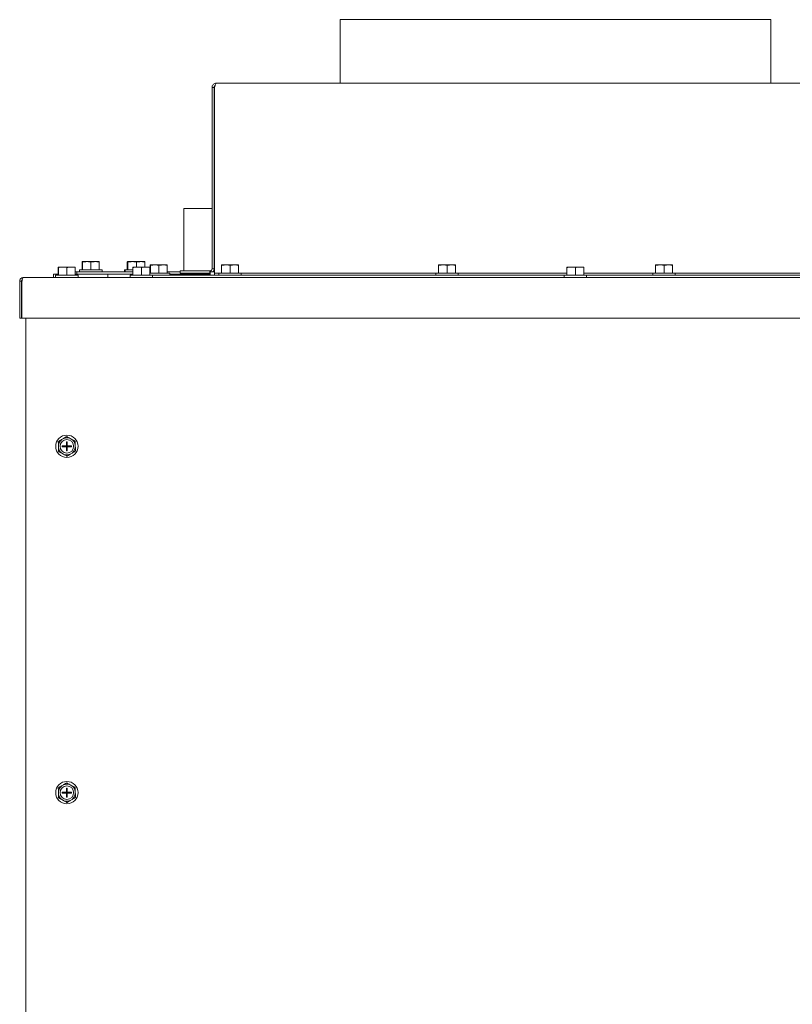
# Model space of a CAD drawing. Units: inches. Extents: x -19 to 203, y 117 to 249.
# Drawn here: x -19 to -5, y 156 to 175 of the extents above; entities that cross this region are included whole.
import ezdxf

# ---------------------------------------------------------------- set-up
doc = ezdxf.new("R2010")
doc.units = ezdxf.units.IN
doc.header["$MEASUREMENT"] = 0

# ---------------------------------------------------------------- blocks, each defined once
blk = doc.blocks.new('Mtherm II 1750 Lt pmp')
at = {"color": 7, "linetype": 'Continuous', "lineweight": 15}
for p, q in [((-18.873, 44.651), (-18.873, 43.479)), ((-18.873, 44.651), (-10.92, 44.651)), ((-10.92, 43.479), (-10.92, 44.651)), ((-9.142, 43.479), (-21.156, 43.479)), ((-21.236, 43.399), (-21.236, 40.054)), ((-21.196, 43.399), (-21.196, 40.054)), ((-21.189, 43.399), (-21.189, 40.014)), ((-21.754, 41.165), (-21.754, 40.014)), ((-21.754, 41.165), (-21.236, 41.165)), ((-21.196, 41.165), (-21.189, 41.165)), ((-23.632, 40.178), (-23.632, 40.034)), ((-23.631, 40.184), (-23.63, 40.184)), ((-23.63, 40.184), (-23.567, 40.184)), ((-23.629, 40.178), (-23.629, 40.034)), ((-23.567, 40.184), (-23.534, 40.184)), ((-23.534, 40.184), (-23.411, 40.184)), ((-23.472, 40.178), (-23.472, 40.034)), ((-23.411, 40.184), (-23.378, 40.184)), ((-23.378, 40.184), (-23.318, 40.184)), ((-23.317, 40.178), (-23.317, 40.034)), ((-22.8, 40.178), (-22.8, 40.034)), ((-22.799, 40.184), (-22.798, 40.184)), ((-22.798, 40.184), (-22.79, 40.184)), ((-22.798, 40.178), (-22.798, 40.034)), ((-22.791, 40.178), (-22.791, 40.034)), ((-22.79, 40.184), (-22.727, 40.184)), ((-22.79, 40.184), (-22.79, 40.184)), ((-22.789, 40.178), (-22.789, 40.034)), ((-22.727, 40.184), (-22.694, 40.184)), ((-22.694, 40.184), (-22.57, 40.184)), ((-22.632, 40.178), (-22.632, 40.084)), ((-22.57, 40.184), (-22.538, 40.184)), ((-22.538, 40.184), (-22.478, 40.184)), ((-22.477, 40.178), (-22.477, 40.084)), ((-24.074, 40.078), (-24.074, 39.934)), ((-24.073, 40.084), (-24.01, 40.084)), ((-24.073, 40.084), (-24.073, 40.084)), ((-24.072, 40.078), (-24.072, 39.934)), ((-24.01, 40.084), (-23.977, 40.084)), ((-23.977, 40.084), (-23.853, 40.084)), ((-23.915, 40.078), (-23.915, 39.934)), ((-23.853, 40.084), (-23.821, 40.084)), ((-23.821, 40.084), (-23.76, 40.084)), ((-23.76, 40.078), (-23.76, 39.934)), ((-23.76, 39.994), (-23.735, 39.994)), ((-23.735, 39.994), (-23.735, 39.954)), ((-23.735, 39.994), (-22.7, 39.994)), ((-23.682, 40.034), (-23.682, 39.994)), ((-23.682, 40.034), (-23.267, 40.034)), ((-23.267, 39.994), (-23.267, 40.034)), ((-22.85, 40.034), (-22.85, 39.994)), ((-22.85, 40.034), (-22.841, 40.034)), ((-22.841, 40.034), (-22.841, 39.994)), ((-22.841, 40.034), (-22.7, 40.034)), ((-22.7, 40.078), (-22.7, 39.934)), ((-22.699, 40.084), (-22.698, 40.084)), ((-22.698, 40.084), (-22.635, 40.084)), ((-22.697, 40.078), (-22.697, 39.934)), ((-22.635, 40.084), (-22.602, 40.084)), ((-22.602, 40.084), (-22.479, 40.084)), ((-22.54, 40.078), (-22.54, 39.934)), ((-22.479, 40.084), (-22.446, 40.084)), ((-22.446, 40.084), (-22.386, 40.084)), ((-22.385, 40.078), (-22.385, 39.934)), ((-22.385, 39.994), (-22.378, 39.994)), ((-22.378, 40.118), (-22.378, 39.974)), ((-22.377, 40.124), (-22.376, 40.124)), ((-22.376, 40.124), (-22.313, 40.124)), ((-22.375, 40.118), (-22.375, 39.974)), ((-22.313, 40.124), (-22.28, 40.124)), ((-22.28, 40.124), (-22.157, 40.124)), ((-22.218, 40.118), (-22.218, 39.974)), ((-22.157, 40.124), (-22.124, 40.124)), ((-22.124, 40.124), (-22.064, 40.124)), ((-22.063, 40.118), (-22.063, 39.974)), ((-22.063, 39.994), (-21.822, 39.994)), ((-21.822, 39.974), (-21.822, 40.014)), ((-21.276, 40.014), (-21.822, 40.014)), ((-21.276, 40.014), (-21.276, 39.974)), ((-21.273, 39.994), (-21.273, 39.934)), ((-21.273, 39.994), (-21.189, 39.994)), ((-21.236, 40.054), (-21.196, 40.054)), ((-21.189, 40.014), (-21.189, 39.974)), ((-21.063, 40.118), (-21.063, 39.974)), ((-21.062, 40.124), (-20.999, 40.124)), ((-21.062, 40.124), (-21.062, 40.124)), ((-21.061, 40.118), (-21.061, 39.974)), ((-20.999, 40.124), (-20.966, 40.124)), ((-20.966, 40.124), (-20.842, 40.124)), ((-20.903, 40.118), (-20.903, 39.974)), ((-20.842, 40.124), (-20.81, 40.124)), ((-20.81, 40.124), (-20.749, 40.124)), ((-20.748, 40.118), (-20.748, 39.974)), ((-17.057, 40.118), (-17.057, 39.974)), ((-17.056, 40.124), (-17.055, 40.124)), ((-17.055, 40.124), (-16.992, 40.124)), ((-17.055, 40.118), (-17.055, 39.974)), ((-16.992, 40.124), (-16.959, 40.124)), ((-16.959, 40.124), (-16.836, 40.124)), ((-16.897, 40.118), (-16.897, 39.974)), ((-16.836, 40.124), (-16.803, 40.124)), ((-16.803, 40.124), (-16.743, 40.124)), ((-16.742, 40.118), (-16.742, 39.974)), ((-14.687, 40.078), (-14.687, 39.934)), ((-14.686, 40.084), (-14.623, 40.084)), ((-14.686, 40.084), (-14.686, 40.084)), ((-14.685, 40.078), (-14.685, 39.934)), ((-14.623, 40.084), (-14.59, 40.084)), ((-14.59, 40.084), (-14.466, 40.084)), ((-14.527, 40.078), (-14.527, 39.934)), ((-14.466, 40.084), (-14.434, 40.084)), ((-14.434, 40.084), (-14.373, 40.084)), ((-14.372, 40.078), (-14.372, 39.934)), ((-13.051, 40.118), (-13.051, 39.974)), ((-13.05, 40.124), (-13.049, 40.124)), ((-13.049, 40.124), (-12.986, 40.124)), ((-13.048, 40.118), (-13.048, 39.974)), ((-12.986, 40.124), (-12.953, 40.124)), ((-12.953, 40.124), (-12.83, 40.124)), ((-12.891, 40.118), (-12.891, 39.974)), ((-12.83, 40.124), (-12.797, 40.124)), ((-12.797, 40.124), (-12.737, 40.124)), ((-12.736, 40.118), (-12.736, 39.974)), ((-24.787, 39.825), (-24.787, 39.142)), ((-24.753, 39.825), (-24.753, 39.142)), ((-24.746, 39.825), (-24.746, 39.142)), ((-24.719, 39.893), (0.74, 39.893)), ((-24.163, 39.954), (-24.163, 39.893)), ((-24.074, 39.954), (-24.163, 39.954)), ((-24.124, 39.934), (-24.124, 39.893)), ((-24.124, 39.934), (-23.71, 39.934)), ((-23.161, 39.954), (-23.76, 39.954)), ((-23.71, 39.893), (-23.71, 39.934)), ((-23.161, 39.954), (-23.161, 39.893)), ((-22.7, 39.954), (-23.161, 39.954)), ((-23.161, 39.893), (-23.161, 39.954)), ((-22.75, 39.934), (-22.75, 39.893)), ((-22.75, 39.934), (-22.335, 39.934)), ((-22.385, 39.974), (-22.013, 39.974)), ((-22.335, 39.893), (-22.335, 39.934)), ((-22.335, 39.934), (-14.737, 39.934)), ((-22.013, 39.934), (-22.013, 39.974)), ((-21.273, 39.954), (-22.013, 39.954)), ((-21.276, 39.974), (-21.822, 39.974)), ((-21.276, 39.974), (-21.273, 39.974)), ((-21.189, 39.934), (-21.189, 39.974)), ((-21.113, 39.974), (-21.189, 39.974)), ((-21.113, 39.974), (-21.113, 39.934)), ((-21.113, 39.974), (-20.698, 39.974)), ((-20.698, 39.934), (-20.698, 39.974)), ((-17.107, 39.974), (-20.698, 39.974)), ((-17.107, 39.974), (-17.107, 39.934)), ((-17.107, 39.974), (-16.692, 39.974)), ((-16.692, 39.934), (-16.692, 39.974)), ((-14.687, 39.974), (-16.692, 39.974)), ((-14.737, 39.934), (-14.737, 39.893)), ((-14.737, 39.934), (-14.322, 39.934)), ((-13.101, 39.974), (-14.372, 39.974)), ((-14.322, 39.893), (-14.322, 39.934)), ((-14.322, 39.934), (-7.249, 39.934)), ((-13.101, 39.974), (-13.101, 39.934)), ((-13.101, 39.974), (-12.686, 39.974)), ((-12.686, 39.934), (-12.686, 39.974)), ((-9.094, 39.974), (-12.686, 39.974)), ((-24.787, 39.142), (-24.753, 39.142)), ((-24.746, 39.142), (-5.919, 39.142)), ((-24.674, 39.142), (-24.674, 20.848)), ((-23.98, 36.919), (-24.013, 36.899)), ((-23.824, 36.902), (-23.857, 36.92)), ((-24.073, 36.792), (-24.072, 36.754)), ((-23.924, 36.782), (-24.002, 36.782)), ((-24.002, 36.767), (-24.002, 36.782)), ((-23.924, 36.767), (-24.002, 36.767)), ((-23.909, 36.86), (-23.924, 36.86)), ((-23.924, 36.86), (-23.924, 36.782)), ((-23.924, 36.782), (-23.924, 36.767)), ((-23.924, 36.782), (-23.909, 36.782)), ((-23.916, 36.775), (-23.924, 36.782)), ((-23.916, 36.775), (-23.924, 36.775)), ((-23.924, 36.767), (-23.916, 36.775)), ((-23.924, 36.767), (-23.924, 36.689)), ((-23.924, 36.767), (-23.909, 36.767)), ((-23.909, 36.782), (-23.916, 36.775)), ((-23.916, 36.775), (-23.916, 36.782)), ((-23.916, 36.767), (-23.916, 36.775)), ((-23.916, 36.775), (-23.909, 36.767)), ((-23.909, 36.775), (-23.916, 36.775)), ((-23.909, 36.86), (-23.909, 36.782)), ((-23.831, 36.782), (-23.909, 36.782)), ((-23.909, 36.782), (-23.909, 36.767)), ((-23.909, 36.767), (-23.909, 36.689)), ((-23.831, 36.767), (-23.909, 36.767)), ((-23.831, 36.767), (-23.831, 36.782)), ((-23.76, 36.758), (-23.76, 36.796)), ((-24.009, 36.648), (-23.976, 36.629)), ((-23.909, 36.689), (-23.924, 36.689)), ((-23.853, 36.631), (-23.82, 36.65)), ((-24.073, 30.399), (-24.072, 30.361)), ((-23.98, 30.526), (-24.013, 30.506)), ((-23.924, 30.389), (-24.002, 30.389)), ((-24.002, 30.374), (-24.002, 30.389)), ((-23.924, 30.374), (-24.002, 30.374)), ((-23.909, 30.467), (-23.924, 30.467)), ((-23.924, 30.467), (-23.924, 30.389)), ((-23.924, 30.389), (-23.924, 30.374)), ((-23.924, 30.389), (-23.909, 30.389)), ((-23.916, 30.382), (-23.924, 30.389)), ((-23.924, 30.374), (-23.916, 30.382)), ((-23.916, 30.382), (-23.924, 30.382)), ((-23.924, 30.374), (-23.924, 30.296)), ((-23.924, 30.374), (-23.909, 30.374)), ((-23.909, 30.389), (-23.916, 30.382)), ((-23.916, 30.382), (-23.916, 30.389)), ((-23.916, 30.374), (-23.916, 30.382)), ((-23.916, 30.382), (-23.909, 30.374)), ((-23.909, 30.382), (-23.916, 30.382)), ((-23.909, 30.467), (-23.909, 30.389)), ((-23.831, 30.389), (-23.909, 30.389)), ((-23.909, 30.389), (-23.909, 30.374)), ((-23.909, 30.374), (-23.909, 30.296)), ((-23.831, 30.374), (-23.909, 30.374)), ((-23.824, 30.509), (-23.857, 30.527)), ((-23.831, 30.374), (-23.831, 30.389)), ((-23.76, 30.365), (-23.76, 30.403)), ((-24.009, 30.255), (-23.976, 30.236)), ((-23.909, 30.296), (-23.924, 30.296)), ((-23.853, 30.238), (-23.82, 30.257))]:
    blk.add_line(p, q, dxfattribs=at)
for centre, radius in [((-23.916, 36.775), 0.207), ((-23.916, 36.775), 0.125), ((-23.916, 30.382), 0.207), ((-23.916, 30.382), 0.125)]:
    blk.add_circle(centre, radius, dxfattribs=at)
for centre, radius, start, end in [((-21.276, 40.054), 0.0401, 270, 0), ((-21.276, 40.054), 0.0801, 311.4096, 0), ((-23.916, 36.775), 0.157, 127.6629, 173.8123), ((-23.916, 36.775), 0.157, 67.6629, 113.8123), ((-23.916, 36.775), 0.157, 7.6629, 53.8123), ((-23.916, 36.775), 0.157, 187.6629, 233.8123), ((-23.916, 36.775), 0.157, 307.6629, 353.8123), ((-23.916, 36.775), 0.157, 247.6629, 293.8123), ((-23.916, 30.382), 0.157, 67.6629, 113.8123), ((-23.916, 30.382), 0.157, 127.6629, 173.8123), ((-23.916, 30.382), 0.157, 187.6629, 233.8123), ((-23.916, 30.382), 0.157, 7.6629, 53.8123), ((-23.916, 30.382), 0.157, 307.6629, 353.8123), ((-23.916, 30.382), 0.157, 247.6629, 293.8123)]:
    blk.add_arc(centre, radius, start, end, dxfattribs=at)
for points, knots in [([(-21.156, 43.479), (-21.165, 43.478), (-21.184, 43.476), (-21.209, 43.462), (-21.227, 43.44), (-21.235, 43.418), (-21.236, 43.404), (-21.236, 43.399)], [0, 0, 0, 0, 0.221954, 0.443952, 0.665929, 0.887928, 1, 1, 1, 1]), ([(-21.189, 43.399), (-21.186, 43.409), (-21.181, 43.43), (-21.173, 43.457), (-21.164, 43.475), (-21.159, 43.478), (-21.156, 43.479)], [0, 0, 0, 0, 0.249994, 0.499991, 0.750002, 1, 1, 1, 1]), ([(-21.181, 43.43), (-21.182, 43.429), (-21.187, 43.426), (-21.193, 43.416), (-21.196, 43.405), (-21.196, 43.4), (-21.196, 43.399)], [0, 0, 0, 0, 0.100452, 0.524689, 0.948947, 1, 1, 1, 1]), ([(-23.63, 40.184), (-23.63, 40.183), (-23.63, 40.182), (-23.629, 40.179), (-23.629, 40.178)], [0, 0, 0, 0, 0.561473, 1, 1, 1, 1]), ([(-23.534, 40.184), (-23.523, 40.183), (-23.503, 40.182), (-23.482, 40.179), (-23.472, 40.178)], [0, 0, 0, 0, 0.514884, 1, 1, 1, 1]), ([(-23.378, 40.184), (-23.368, 40.183), (-23.347, 40.182), (-23.327, 40.179), (-23.317, 40.178)], [0, 0, 0, 0, 0.509705, 1, 1, 1, 1]), ([(-22.798, 40.184), (-22.798, 40.183), (-22.798, 40.182), (-22.798, 40.179), (-22.798, 40.178)], [0, 0, 0, 0, 0.561473, 1, 1, 1, 1]), ([(-22.79, 40.184), (-22.79, 40.183), (-22.79, 40.182), (-22.789, 40.179), (-22.789, 40.178)], [0, 0, 0, 0, 0.561473, 1, 1, 1, 1]), ([(-22.694, 40.184), (-22.683, 40.183), (-22.662, 40.182), (-22.642, 40.179), (-22.632, 40.178)], [0, 0, 0, 0, 0.514877, 1, 1, 1, 1]), ([(-22.538, 40.184), (-22.527, 40.183), (-22.507, 40.182), (-22.487, 40.179), (-22.477, 40.178)], [0, 0, 0, 0, 0.509705, 1, 1, 1, 1]), ([(-24.073, 40.084), (-24.073, 40.083), (-24.072, 40.082), (-24.072, 40.079), (-24.072, 40.078)], [0, 0, 0, 0, 0.561456, 1, 1, 1, 1]), ([(-23.977, 40.084), (-23.966, 40.083), (-23.945, 40.082), (-23.925, 40.079), (-23.915, 40.078)], [0, 0, 0, 0, 0.514879, 1, 1, 1, 1]), ([(-23.821, 40.084), (-23.81, 40.083), (-23.79, 40.082), (-23.77, 40.079), (-23.76, 40.078)], [0, 0, 0, 0, 0.509696, 1, 1, 1, 1]), ([(-22.698, 40.084), (-22.698, 40.083), (-22.698, 40.082), (-22.698, 40.079), (-22.697, 40.078)], [0, 0, 0, 0, 0.561456, 1, 1, 1, 1]), ([(-22.602, 40.084), (-22.591, 40.083), (-22.571, 40.082), (-22.55, 40.079), (-22.54, 40.078)], [0, 0, 0, 0, 0.514886, 1, 1, 1, 1]), ([(-22.446, 40.084), (-22.436, 40.083), (-22.415, 40.082), (-22.395, 40.079), (-22.385, 40.078)], [0, 0, 0, 0, 0.509696, 1, 1, 1, 1]), ([(-22.376, 40.124), (-22.376, 40.123), (-22.376, 40.122), (-22.376, 40.119), (-22.375, 40.118)], [0, 0, 0, 0, 0.561456, 1, 1, 1, 1]), ([(-22.28, 40.124), (-22.269, 40.123), (-22.249, 40.122), (-22.228, 40.119), (-22.218, 40.118)], [0, 0, 0, 0, 0.514889, 1, 1, 1, 1]), ([(-22.124, 40.124), (-22.114, 40.123), (-22.093, 40.122), (-22.073, 40.119), (-22.063, 40.118)], [0, 0, 0, 0, 0.509713, 1, 1, 1, 1]), ([(-21.062, 40.124), (-21.062, 40.123), (-21.061, 40.122), (-21.061, 40.119), (-21.061, 40.118)], [0, 0, 0, 0, 0.561489, 1, 1, 1, 1]), ([(-20.966, 40.124), (-20.955, 40.123), (-20.934, 40.122), (-20.913, 40.119), (-20.903, 40.118)], [0, 0, 0, 0, 0.514888, 1, 1, 1, 1]), ([(-20.81, 40.124), (-20.799, 40.123), (-20.779, 40.122), (-20.758, 40.119), (-20.748, 40.118)], [0, 0, 0, 0, 0.50973, 1, 1, 1, 1]), ([(-17.055, 40.124), (-17.055, 40.123), (-17.055, 40.122), (-17.055, 40.119), (-17.055, 40.118)], [0, 0, 0, 0, 0.561489, 1, 1, 1, 1]), ([(-16.959, 40.124), (-16.949, 40.123), (-16.928, 40.122), (-16.907, 40.119), (-16.897, 40.118)], [0, 0, 0, 0, 0.514881, 1, 1, 1, 1]), ([(-16.803, 40.124), (-16.793, 40.123), (-16.772, 40.122), (-16.752, 40.119), (-16.742, 40.118)], [0, 0, 0, 0, 0.509723, 1, 1, 1, 1]), ([(-14.686, 40.084), (-14.686, 40.083), (-14.685, 40.082), (-14.685, 40.079), (-14.685, 40.078)], [0, 0, 0, 0, 0.561456, 1, 1, 1, 1]), ([(-14.59, 40.084), (-14.579, 40.083), (-14.558, 40.082), (-14.537, 40.079), (-14.527, 40.078)], [0, 0, 0, 0, 0.514884, 1, 1, 1, 1]), ([(-14.434, 40.084), (-14.423, 40.083), (-14.403, 40.082), (-14.382, 40.079), (-14.372, 40.078)], [0, 0, 0, 0, 0.5097, 1, 1, 1, 1]), ([(-13.049, 40.124), (-13.049, 40.123), (-13.049, 40.122), (-13.048, 40.119), (-13.048, 40.118)], [0, 0, 0, 0, 0.561489, 1, 1, 1, 1]), ([(-12.953, 40.124), (-12.942, 40.123), (-12.922, 40.122), (-12.901, 40.119), (-12.891, 40.118)], [0, 0, 0, 0, 0.514879, 1, 1, 1, 1]), ([(-12.797, 40.124), (-12.787, 40.123), (-12.766, 40.122), (-12.746, 40.119), (-12.736, 40.118)], [0, 0, 0, 0, 0.509721, 1, 1, 1, 1]), ([(-24.787, 39.825), (-24.786, 39.834), (-24.784, 39.852), (-24.768, 39.875), (-24.745, 39.89), (-24.728, 39.892), (-24.719, 39.893)], [0, 0, 0, 0, 0.250016, 0.500016, 0.750004, 1, 1, 1, 1]), ([(-24.753, 39.825), (-24.752, 39.83), (-24.751, 39.839), (-24.745, 39.848), (-24.74, 39.851), (-24.739, 39.852)], [0, 0, 0, 0, 0.420798, 0.841587, 1, 1, 1, 1]), ([(-24.719, 39.893), (-24.721, 39.893), (-24.725, 39.891), (-24.731, 39.879), (-24.737, 39.86), (-24.742, 39.841), (-24.745, 39.829), (-24.746, 39.825)], [0, 0, 0, 0, 0.221415, 0.442875, 0.664321, 0.88579, 1, 1, 1, 1]), ([(-24.013, 36.899), (-24.023, 36.893), (-24.044, 36.881), (-24.064, 36.869), (-24.074, 36.863)], [0, 0, 0, 0, 0.509703, 1, 1, 1, 1]), ([(-23.857, 36.92), (-23.867, 36.926), (-23.888, 36.938), (-23.909, 36.949), (-23.919, 36.955)], [0, 0, 0, 0, 0.514886, 1, 1, 1, 1]), ([(-24.072, 36.754), (-24.072, 36.74), (-24.072, 36.716), (-24.072, 36.693), (-24.072, 36.682)], [0, 0, 0, 0, 0.561456, 1, 1, 1, 1]), ([(-23.76, 36.796), (-23.761, 36.809), (-23.761, 36.833), (-23.761, 36.856), (-23.761, 36.867)], [0, 0, 0, 0, 0.561456, 1, 1, 1, 1]), ([(-23.976, 36.629), (-23.966, 36.623), (-23.945, 36.611), (-23.924, 36.6), (-23.914, 36.594)], [0, 0, 0, 0, 0.514879, 1, 1, 1, 1]), ([(-23.82, 36.65), (-23.81, 36.656), (-23.789, 36.668), (-23.769, 36.68), (-23.759, 36.686)], [0, 0, 0, 0, 0.509696, 1, 1, 1, 1]), ([(-23.857, 30.527), (-23.867, 30.533), (-23.888, 30.545), (-23.909, 30.556), (-23.919, 30.562)], [0, 0, 0, 0, 0.514886, 1, 1, 1, 1]), ([(-24.013, 30.506), (-24.023, 30.5), (-24.044, 30.488), (-24.064, 30.476), (-24.074, 30.47)], [0, 0, 0, 0, 0.509703, 1, 1, 1, 1]), ([(-24.072, 30.361), (-24.072, 30.347), (-24.072, 30.323), (-24.072, 30.3), (-24.072, 30.289)], [0, 0, 0, 0, 0.561489, 1, 1, 1, 1]), ([(-23.76, 30.403), (-23.761, 30.416), (-23.761, 30.44), (-23.761, 30.463), (-23.761, 30.474)], [0, 0, 0, 0, 0.561456, 1, 1, 1, 1]), ([(-23.976, 30.236), (-23.966, 30.23), (-23.945, 30.218), (-23.924, 30.207), (-23.914, 30.201)], [0, 0, 0, 0, 0.51487, 1, 1, 1, 1]), ([(-23.82, 30.257), (-23.81, 30.263), (-23.789, 30.275), (-23.769, 30.287), (-23.759, 30.293)], [0, 0, 0, 0, 0.509713, 1, 1, 1, 1])]:
    blk.add_open_spline(points, degree=3, knots=knots, dxfattribs=at)
for points in [[(-21.236, 43.399), (-21.196, 43.399)], [(-23.632, 40.178), (-23.631, 40.184)], [(-23.629, 40.178), (-23.567, 40.184)], [(-23.472, 40.178), (-23.411, 40.184)], [(-23.317, 40.178), (-23.318, 40.184)], [(-22.791, 40.178), (-22.79, 40.184)], [(-22.789, 40.178), (-22.727, 40.184)], [(-22.632, 40.178), (-22.57, 40.184)], [(-22.477, 40.178), (-22.478, 40.184)], [(-24.074, 40.078), (-24.073, 40.084)], [(-24.072, 40.078), (-24.01, 40.084)], [(-23.915, 40.078), (-23.853, 40.084)], [(-23.76, 40.078), (-23.76, 40.084)], [(-22.7, 40.078), (-22.699, 40.084)], [(-22.697, 40.078), (-22.635, 40.084)], [(-22.54, 40.078), (-22.479, 40.084)], [(-22.385, 40.078), (-22.386, 40.084)], [(-22.378, 40.118), (-22.377, 40.124)], [(-22.375, 40.118), (-22.313, 40.124)], [(-22.218, 40.118), (-22.157, 40.124)], [(-22.063, 40.118), (-22.064, 40.124)], [(-21.063, 40.118), (-21.062, 40.124)], [(-21.061, 40.118), (-20.999, 40.124)], [(-20.903, 40.118), (-20.842, 40.124)], [(-20.748, 40.118), (-20.749, 40.124)], [(-17.057, 40.118), (-17.056, 40.124)], [(-17.055, 40.118), (-16.992, 40.124)], [(-16.897, 40.118), (-16.836, 40.124)], [(-16.742, 40.118), (-16.743, 40.124)], [(-14.687, 40.078), (-14.686, 40.084)], [(-14.685, 40.078), (-14.623, 40.084)], [(-14.527, 40.078), (-14.466, 40.084)], [(-14.372, 40.078), (-14.373, 40.084)], [(-13.051, 40.118), (-13.05, 40.124)], [(-13.048, 40.118), (-12.986, 40.124)], [(-12.891, 40.118), (-12.83, 40.124)], [(-12.736, 40.118), (-12.737, 40.124)], [(-24.787, 39.825), (-24.753, 39.825)], [(-23.919, 36.955), (-23.98, 36.919)], [(-23.761, 36.867), (-23.824, 36.902)], [(-24.074, 36.863), (-24.073, 36.792)], [(-23.759, 36.686), (-23.76, 36.758)], [(-24.072, 36.682), (-24.009, 36.648)], [(-23.914, 36.594), (-23.853, 36.631)], [(-23.919, 30.562), (-23.98, 30.526)], [(-24.074, 30.47), (-24.073, 30.399)], [(-23.761, 30.474), (-23.824, 30.509)], [(-23.759, 30.293), (-23.76, 30.365)], [(-24.072, 30.289), (-24.009, 30.255)], [(-23.914, 30.201), (-23.853, 30.238)]]:
    blk.add_open_spline(points, degree=1, dxfattribs=at)

msp = doc.modelspace()

# ---------------------------------------------------------------- block references
msp.add_blockref('Mtherm II 1750 Lt pmp', (6.011, 129.903))

doc.saveas('drawing.dxf')
